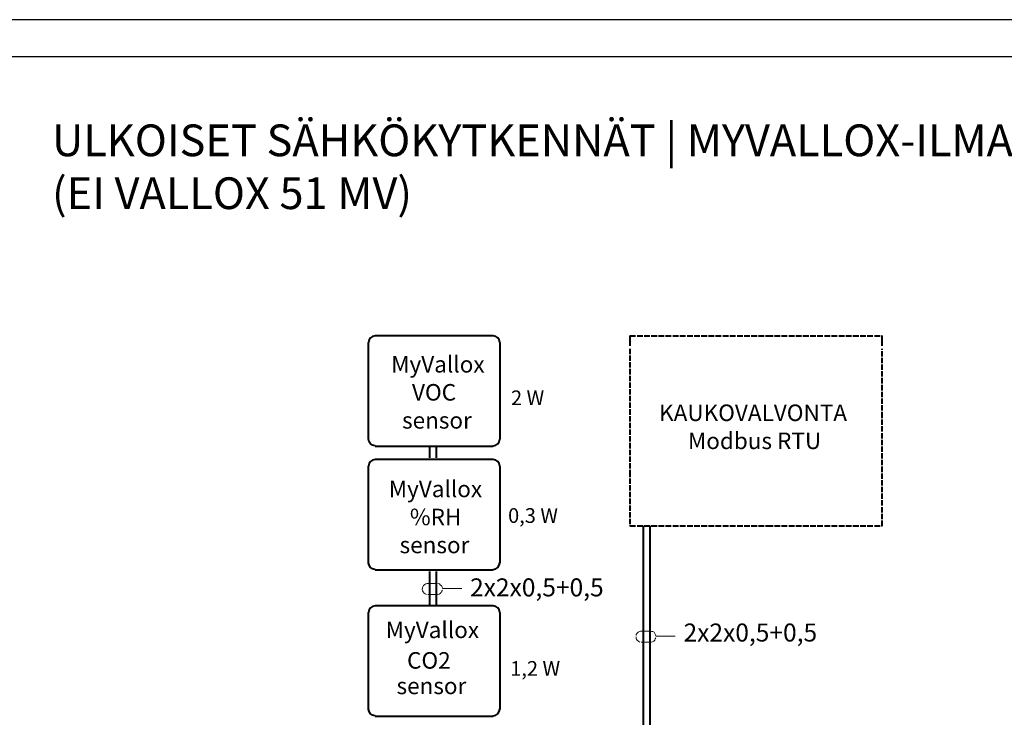
# Model space of a CAD drawing. Units: millimetres. Extents: x -22 to 5345, y 0 to 192.
# Drawn here: x 2761 to 2841, y 136 to 192 of the extents above; entities that cross this region are included whole.
import ezdxf

# ---------------------------------------------------------------- set-up
doc = ezdxf.new("R2010")
doc.units = ezdxf.units.MM
doc.linetypes.add('PDF_IMPORT', pattern=[1, 0.8, -0.2])
for name, color, linetype in [('KEHYS', 7, 'Continuous'), ('PDF3_Text', 7, 'Continuous'), ('PDF7_Geometry', 7, 'Continuous'), ('PDF7_Text', 7, 'Continuous')]:
    doc.layers.add(name, color=color, linetype=linetype)
doc.styles.add('PDF ProximaNova', font='arial.ttf')
doc.styles.add('PDF ProximaNova Bold', font='arialbd.ttf')

# ---------------------------------------------------------------- blocks, each defined once
blk = doc.blocks.new('MAGISYFRAME')
at = {"color": 0, "linetype": 'ByBlock', "lineweight": -2}
for points in [[(0, 0), (279, 0), (279, 192.2), (0, 192.2)], [(3, 3), (276, 3), (276, 189.2), (3, 189.2)]]:
    blk.add_lwpolyline(points, close=True, dxfattribs=at)
at = {"color": 1}
for tag, p, flags in [('P_RTOP', (276, 189.2), 3), ('P_FPAGENMB', (13.058, 51.484), 1), ('P_LBOT', (3, 3), 3)]:
    blk.add_attdef(tag, p, '', height=2.5, dxfattribs=dict(at, flags=flags))

msp = doc.modelspace()

# ---------------------------------------------------------------- linework, layer by layer
at = {"layer": 'PDF7_Geometry', "lineweight": 40}
for points in [[(2790.059, 157.818, -0.409039), (2789.516, 158.361), (2789.516, 166.141)], [(2790.059, 147.846, -0.409039), (2789.516, 148.389), (2789.516, 156.169)], [(2790.059, 136.041, -0.409039), (2789.516, 136.583), (2789.516, 144.363)]]:
    msp.add_lwpolyline(points, format="xyb", dxfattribs=at)
for points in [[(2799.558, 166.683), (2790.06, 166.683)], [(2800.126, 158.361), (2800.126, 166.141)], [(2810.595, 166.683), (2810.595, 165.894)], [(2830.925, 165.894), (2830.925, 166.684)], [(2790.059, 157.793), (2799.558, 157.793)], [(2794.443, 157.776), (2794.443, 156.855)], [(2794.986, 157.776), (2794.986, 156.855)], [(2799.558, 156.712), (2790.06, 156.712)], [(2800.126, 148.389), (2800.126, 156.169)], [(2811.656, 151.362), (2811.656, 125.456)], [(2812.224, 126.098), (2812.224, 151.362)], [(2790.059, 147.821), (2799.558, 147.821)], [(2794.443, 147.678), (2794.443, 144.906)], [(2794.986, 147.678), (2794.986, 144.906)], [(2799.558, 144.906), (2790.06, 144.906)], [(2800.126, 136.583), (2800.126, 144.363)], [(2790.059, 136.016), (2799.558, 136.016)]]:
    msp.add_lwpolyline(points, dxfattribs=at)
at = {"layer": 'PDF7_Geometry', "linetype": 'PDF_IMPORT', "lineweight": 40, "ltscale": 0.575833}
for points in [[(2810.595, 166.683), (2822.142, 166.683)], [(2821.673, 166.683), (2830.925, 166.683)], [(2810.595, 151.362), (2822.142, 151.362)], [(2821.673, 151.362), (2830.925, 151.362)]]:
    msp.add_lwpolyline(points, dxfattribs=at)
at = {"layer": 'PDF7_Geometry', "linetype": 'PDF_IMPORT', "lineweight": 40, "ltscale": 0.542778}
for points in [[(2810.595, 165.647), (2810.595, 155.729)], [(2830.925, 162.316), (2830.925, 165.647)], [(2830.925, 160.121), (2830.925, 162.316)], [(2830.925, 151.362), (2830.925, 160.121)], [(2810.595, 155.729), (2810.595, 151.362)]]:
    msp.add_lwpolyline(points, dxfattribs=at)
at = {"layer": 'PDF7_Geometry', "lineweight": 18}
for points in [[(2793.876, 146.353), (2793.851, 146.23)], [(2793.851, 146.23), (2793.875, 146.131)], [(2793.9, 146.452), (2793.876, 146.353)], [(2793.876, 146.131), (2793.925, 146.033)], [(2793.949, 146.551), (2793.9, 146.452)], [(2794.048, 146.625), (2793.949, 146.551)], [(2794.147, 146.674), (2794.048, 146.625)], [(2794.245, 146.699), (2794.147, 146.674)], [(2795.035, 146.699), (2794.295, 146.699), (2794.245, 146.699)], [(2795.232, 146.674), (2795.109, 146.699)], [(2795.306, 146.6), (2795.233, 146.674)], [(2795.405, 146.526), (2795.306, 146.6)], [(2795.454, 146.427), (2795.405, 146.526)], [(2795.43, 146.082), (2795.479, 146.181)], [(2795.479, 146.329), (2795.455, 146.428)], [(2795.479, 146.304), (2797.034, 146.304)], [(2793.925, 146.033), (2793.999, 145.934)], [(2793.999, 145.934), (2794.098, 145.885)], [(2794.098, 145.885), (2794.196, 145.835)], [(2795.084, 145.835), (2795.035, 145.835), (2794.295, 145.835)], [(2795.084, 145.835), (2795.208, 145.86)], [(2795.208, 145.86), (2795.306, 145.909)], [(2795.306, 145.909), (2795.38, 145.983)], [(2795.381, 145.983), (2795.43, 146.082)], [(2811.113, 142.603), (2811.088, 142.504)], [(2811.088, 142.406), (2811.088, 142.283)], [(2811.088, 142.282), (2811.138, 142.184)], [(2811.187, 142.702), (2811.113, 142.603)], [(2811.138, 142.184), (2811.212, 142.11)], [(2811.261, 142.776), (2811.187, 142.702)], [(2811.36, 142.825), (2811.261, 142.776)], [(2811.459, 142.875), (2811.36, 142.825)], [(2812.248, 142.875), (2811.508, 142.875), (2811.459, 142.875)], [(2812.347, 142.85), (2812.248, 142.875)], [(2812.446, 142.825), (2812.347, 142.85)], [(2812.544, 142.776), (2812.445, 142.825)], [(2812.52, 142.06), (2812.593, 142.134)], [(2812.618, 142.677), (2812.544, 142.776)], [(2812.593, 142.135), (2812.643, 142.233)], [(2812.668, 142.579), (2812.618, 142.677)], [(2812.643, 142.233), (2812.692, 142.332)], [(2812.692, 142.48), (2812.668, 142.579)], [(2812.692, 142.455), (2814.247, 142.455)], [(2811.212, 142.11), (2811.311, 142.036)], [(2811.31, 142.036), (2811.409, 141.986)], [(2812.322, 141.986), (2812.248, 141.986), (2811.508, 141.986)], [(2812.322, 141.986), (2812.421, 142.011)], [(2812.421, 142.011), (2812.519, 142.061)]]:
    msp.add_lwpolyline(points, dxfattribs=at)
at = {"layer": 'PDF7_Geometry', "lineweight": 40}
for points in [[(2790.059, 166.683), (2789.764, 166.683), (2789.516, 166.461), (2789.516, 166.141)], [(2800.101, 166.141), (2800.101, 166.461), (2799.879, 166.683), (2799.558, 166.683)], [(2799.558, 157.818), (2799.879, 157.818), (2800.101, 158.065), (2800.101, 158.361)], [(2790.059, 156.712), (2789.764, 156.712), (2789.516, 156.49), (2789.516, 156.169)], [(2800.101, 156.169), (2800.101, 156.49), (2799.879, 156.712), (2799.558, 156.712)], [(2799.558, 147.846), (2799.879, 147.846), (2800.101, 148.093), (2800.101, 148.389)], [(2790.059, 144.906), (2789.764, 144.906), (2789.516, 144.684), (2789.516, 144.363)], [(2800.101, 144.363), (2800.101, 144.684), (2799.879, 144.906), (2799.558, 144.906)], [(2799.558, 136.04), (2799.879, 136.04), (2800.101, 136.287), (2800.101, 136.583)]]:
    msp.add_open_spline(points, degree=3, dxfattribs=at)

# ---------------------------------------------------------------- block references
at = {"layer": 'KEHYS'}
msp.add_blockref('MAGISYFRAME', (2682, 0), dxfattribs=at)

# ---------------------------------------------------------------- texts
at = {"layer": 'PDF3_Text', "color": 7, "insert": (2764, 180), "char_height": 2.56, "attachment_point": 4, "style": 'PDF ProximaNova Bold'}
msp.add_mtext('ULKOISET SÄHKÖKYTKENNÄT | MYVALLOX-ILMANVAIHTOKONEET\\P(EI VALLOX 51 MV)', dxfattribs=at)
at = {"layer": 'PDF7_Text', "attachment_point": 4, "style": 'PDF ProximaNova'}
for s, insert, char_height in [('MyVallox', (2791.35, 164.223), 1.3323), ('VOC', (2793.026, 161.962), 1.3323), ('2 W', (2801.007, 161.538), 1.1843), ('KAUKOVALVONTA', (2812.951, 160.31), 1.3323), ('sensor', (2792.225, 159.701), 1.3323), ('Modbus RTU', (2815.276, 158.048), 1.3323), ('MyVallox', (2791.152, 154.168), 1.3323), ('%RH', (2792.854, 151.907), 1.3323), ('0,3 W', (2800.773, 152.04), 1.1843), ('sensor', (2792.027, 149.646), 1.3323), ('2x2x0,5+0,5', (2797.708, 146.208), 1.45221), ('MyVallox', (2790.905, 142.798), 1.3323), ('2x2x0,5+0,5', (2814.921, 142.566), 1.45221), ('CO2', (2792.628, 140.332), 1.3323), ('1,2 W', (2800.947, 139.704), 1.1843), ('sensor', (2791.78, 138.276), 1.3323)]:
    msp.add_mtext(s, dxfattribs=dict(at, insert=insert, char_height=char_height))

doc.saveas('drawing.dxf')
